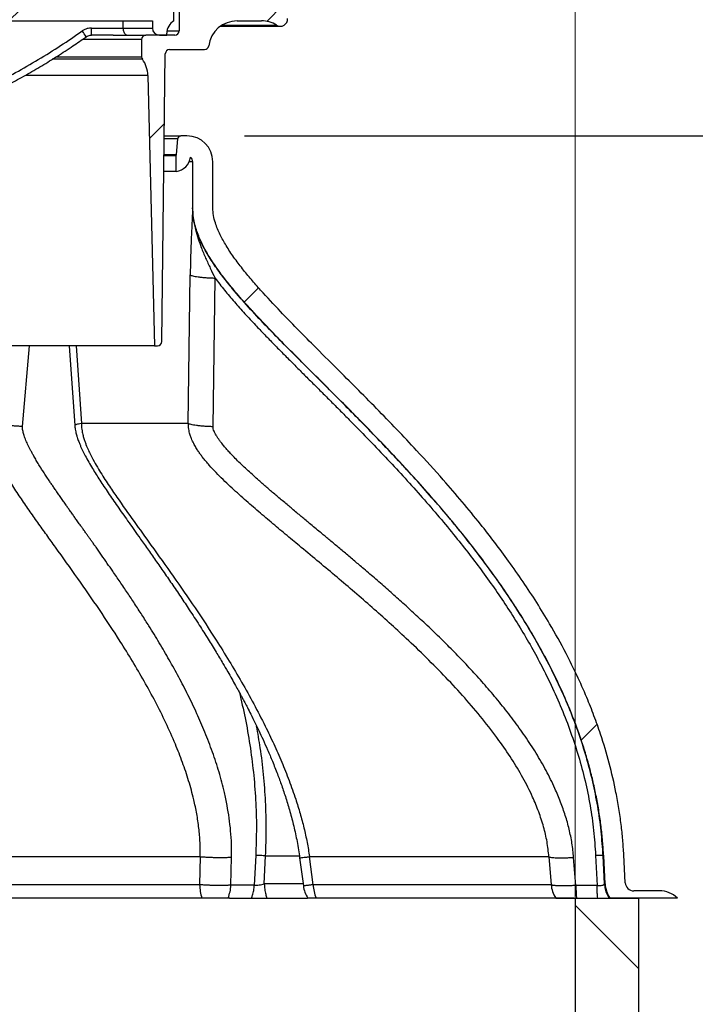
# Model space of a CAD drawing. Units: millimetres. Extents: x 8 to 201, y 4 to 288.
# Drawn here: x 147 to 158, y 219 to 236 of the extents above; entities that cross this region are included whole.
import ezdxf

# ---------------------------------------------------------------- set-up
doc = ezdxf.new("R2010")
doc.units = ezdxf.units.MM
doc.layers.add('FORMAT', color=7, linetype='Continuous')
doc.styles.add('SLDTEXTSTYLE3', font='TXT', dxfattribs={"width": 0.75})
doc.dimstyles.new('SLDDIMSTYLE0', dxfattribs={"dimtxt": 2.116667, "dimasz": 2.64, "dimexe": 0, "dimexo": 0.0625, "dimgap": 0.529167, "dimtad": 1, "dimlfac": 40, "dimrnd": 1e-09, "dimzin": 12, "dimdsep": 46, "dimtxsty": 'SLDTEXTSTYLE3', "dimsah": 1, "dimcen": 0.09, "dimadec": 0, "dimazin": 3, "dimtfac": 1, "dimtofl": 0, "dimtmove": 0, "dimatfit": 3, "dimfxl": 0, "dimfrac": 2, "dimtolj": 1, "dimtzin": 12, "dimarcsym": 0})
doc.dimstyles.new('SLDDIMSTYLE1', dxfattribs={"dimtxt": 2.116667, "dimasz": 2.64, "dimexe": 0, "dimexo": 0.0625, "dimgap": 0.529167, "dimtad": 1, "dimdec": 0, "dimlfac": 40, "dimrnd": 1e-09, "dimzin": 12, "dimdsep": 46, "dimtxsty": 'SLDTEXTSTYLE3', "dimsah": 1, "dimcen": 0.09, "dimadec": 0, "dimazin": 3, "dimtfac": 1, "dimtdec": 0, "dimtofl": 0, "dimtmove": 0, "dimatfit": 3, "dimfxl": 0, "dimfrac": 2, "dimtolj": 1, "dimtzin": 12, "dimarcsym": 0})
pattern_1 = [(45, (0, 0), (-6.7352, 6.7352), []), (135, (0, 0), (-6.7352, -6.7352), [])]

# ---------------------------------------------------------------- blocks, each defined once
blk = doc.blocks.new('_D')
at = {"color": 7, "linetype": 'Continuous', "lineweight": 0}
for p, q in [((131.3, 222.008), (131.3, 249.439)), ((156.3, 206.403), (156.3, 249.439)), ((156.3, 248.439), (131.3, 248.439))]:
    blk.add_line(p, q, dxfattribs=at)
at = {"color": 7, "linetype": 'Continuous', "lineweight": 18}
for points in [[(131.3, 248.439), (133.94, 248.031), (133.94, 248.847)], [(156.3, 248.439), (153.66, 248.847), (153.66, 248.031)]]:
    blk.add_solid(points, dxfattribs=at)
at = {"color": 7, "linetype": 'Continuous', "lineweight": 18, "char_height": 2.1167, "attachment_point": 1, "style": 'SLDTEXTSTYLE3'}
for s, insert in [('%%c', (136.575, 251.168)), ('1000', (139.77, 251.168))]:
    blk.add_mtext(s, dxfattribs=dict(at, insert=insert))
blk = doc.blocks.new('_D_1')
at = {"color": 7, "linetype": 'Continuous', "lineweight": 0}
for p, q in [((124.2, 209.11), (124.2, 255.439)), ((163.4, 209.11), (163.4, 255.439)), ((163.4, 254.439), (124.2, 254.439))]:
    blk.add_line(p, q, dxfattribs=at)
at = {"color": 7, "linetype": 'Continuous', "lineweight": 18}
for points in [[(124.2, 254.439), (126.84, 254.031), (126.84, 254.847)], [(163.4, 254.439), (160.76, 254.847), (160.76, 254.031)]]:
    blk.add_solid(points, dxfattribs=at)
at = {"color": 7, "linetype": 'Continuous', "lineweight": 18, "insert": (138.172, 257.168), "char_height": 2.1167, "attachment_point": 1, "style": 'SLDTEXTSTYLE3'}
blk.add_mtext('1568', dxfattribs=at)
blk = doc.blocks.new('_D_2')
at = {"color": 7, "linetype": 'Continuous', "lineweight": 0}
for p, q in [((144.8, 236.758), (186.4, 236.758)), ((185.4, 205.508), (185.4, 236.758)), ((144.8, 205.508), (186.4, 205.508))]:
    blk.add_line(p, q, dxfattribs=at)
at = {"color": 7, "linetype": 'Continuous', "lineweight": 18}
for points in [[(185.4, 236.758), (184.992, 234.118), (185.808, 234.118)], [(185.4, 205.508), (185.808, 208.148), (184.992, 208.148)]]:
    blk.add_solid(points, dxfattribs=at)
at = {"color": 7, "linetype": 'Continuous', "lineweight": 18, "insert": (182.671, 216.585), "char_height": 2.1167, "attachment_point": 1, "rotation": 90, "style": 'SLDTEXTSTYLE3'}
blk.add_mtext('1250', dxfattribs=at)
blk = doc.blocks.new('_D_9')
at = {"layer": 'FORMAT'}
for p, q in [((150.55, 234.258), (180.4, 234.258)), ((179.4, 205.508), (179.4, 234.258)), ((164.4, 205.508), (180.4, 205.508))]:
    blk.add_line(p, q, dxfattribs=at)
for points in [[(179.4, 234.258), (178.992, 231.618), (179.808, 231.618)], [(179.4, 205.508), (179.808, 208.148), (178.992, 208.148)]]:
    blk.add_solid(points, dxfattribs=at)
at = {"layer": 'FORMAT', "insert": (176.671, 216.585), "char_height": 2.1167, "attachment_point": 1, "rotation": 90, "style": 'SLDTEXTSTYLE3'}
blk.add_mtext('1150', dxfattribs=at)

msp = doc.modelspace()

# ---------------------------------------------------------------- hatches: boundary and pattern name
at = {"linetype": 'Continuous', "lineweight": 18}
h = msp.add_hatch(dxfattribs=at)
h.set_pattern_fill('ANSI31', style=0)
edge = h.paths.add_edge_path(flags=0)
edge.add_arc((143.92508, 233.87386), 0.125, 180, 286.207798)
edge.add_arc((140.12243, 246.95601), 13.74861, 286.207798, 288.409817)
edge.add_spline(control_points=[(144.4644, 233.91102), (144.46482, 233.91116), (144.46523, 233.9113), (144.46564, 233.91145), (144.47459, 233.91453), (144.48323, 233.91865), (144.49125, 233.92367), (144.50312, 233.93109), (144.51387, 233.94067), (144.52261, 233.9516), (144.53135, 233.96252), (144.53832, 233.9751), (144.54295, 233.9883), (144.54758, 234.00151), (144.55, 234.01569), (144.55, 234.02968)], knot_values=[-0.00005249, -0.00005249, -0.00005249, -0.00005249, 0, 0, 0, 0.00113507, 0.00113507, 0.00113507, 0.00282779, 0.00282779, 0.00282779, 0.00451972, 0.00451972, 0.00451972, 0.00621171, 0.00621171, 0.00621171, 0.00621171], weights=[1, 1, 1, 1, 1, 1, 1, 1, 1, 1, 1, 1, 1, 1, 1, 1], degree=3, periodic=0)
edge.add_line((144.55, 234.02968), (144.55, 236.13292))
edge.add_line((144.55, 236.13292), (144.55, 236.25792))
edge.add_line((144.55, 236.25792), (148.95, 236.25792))
edge.add_line((148.95, 236.25792), (148.95, 236.13292))
edge.add_arc((149.075, 236.13292), 0.125, 180, 270)
edge.add_line((149.075, 236.00792), (149.2, 236.00792))
edge.add_line((149.2, 236.00792), (149.2, 236.04141))
edge.add_arc((149.45, 236.04141), 0.25, 120, 180, ccw=False)
edge.add_line((149.325, 236.25792), (149.325, 236.50792))
edge.add_arc((149.075, 236.50792), 0.25, 0, 90)
edge.add_line((149.075, 236.75792), (133.525, 236.75792))
edge.add_arc((133.525, 236.50792), 0.25, 90, 180)
edge.add_line((133.275, 236.50792), (133.275, 236.25792))
edge.add_arc((133.15, 236.04141), 0.25, 0, 60, ccw=False)
edge.add_line((133.4, 236.04141), (133.4, 236.00792))
edge.add_line((133.4, 236.00792), (133.525, 236.00792))
edge.add_arc((133.525, 236.13292), 0.125, 270, 360)
edge.add_arc((133.775, 236.13292), 0.125, 90, 180, ccw=False)
edge.add_line((133.775, 236.25792), (137.92508, 236.25792))
edge.add_arc((137.92508, 236.13292), 0.125, 0, 90, ccw=False)
edge.add_line((138.05008, 236.13292), (138.05008, 234.02963))
edge.add_arc((138.17508, 234.02963), 0.125, 180, 251.590183)
edge.add_arc((142.47757, 246.95601), 13.74861, 251.590183, 253.792202)
edge.add_spline(control_points=[(138.64003, 233.75383), (138.65348, 233.74992), (138.66779, 233.74827), (138.68178, 233.74904), (138.69576, 233.7498), (138.70981, 233.75299), (138.72276, 233.75834), (138.7357, 233.76369), (138.74789, 233.77134), (138.75833, 233.78068), (138.76876, 233.79), (138.77773, 233.80126), (138.78448, 233.81352), (138.79123, 233.82577), (138.79596, 233.83935), (138.79828, 233.85314), (138.79942, 233.85996), (138.8, 233.8669), (138.8, 233.87381)], knot_values=[0, 0, 0, 0, 0.00168077, 0.00168077, 0.00168077, 0.00336157, 0.00336157, 0.00336157, 0.00504189, 0.00504189, 0.00504189, 0.00672116, 0.00672116, 0.00672116, 0.00839945, 0.00839945, 0.00839945, 0.00922026, 0.00922026, 0.00922026, 0.00922026], weights=[1, 1, 1, 1, 1, 1, 1, 1, 1, 1, 1, 1, 1, 1, 1, 1, 1, 1, 1], degree=3, periodic=0)
edge.add_line((138.8, 233.87381), (138.8, 236.13292))
edge.add_ellipse((138.92508, 236.13292), major_axis=(-0.12508, 0), ratio=0.99939083, start_angle=270, end_angle=360, ccw=False)
edge.add_line((138.92508, 236.25792), (143.67508, 236.25792))
edge.add_arc((143.67508, 236.13292), 0.125, 0, 90, ccw=False)
edge.add_line((143.80008, 236.13292), (143.80008, 233.87386))
h = msp.add_hatch(dxfattribs=at)
h.set_pattern_fill('ANSI31', style=0)
edge = h.paths.add_edge_path(flags=0)
edge.add_arc((149.0384, 230.68292), 0.075, 270, 359.304697)
edge.add_line((149.1134, 230.68201), (149.1741, 235.68383))
edge.add_arc((149.2491, 235.68292), 0.075, 90, 179.304697, ccw=False)
edge.add_line((149.2491, 235.75792), (149.85491, 235.75792))
edge.add_arc((149.85491, 235.83292), 0.075, 270, 352.505283)
edge.add_arc((150.425, 235.75792), 0.5, 90, 172.505283, ccw=False)
edge.add_line((150.425, 236.25792), (150.84289, 236.25792))
edge.add_arc((150.84289, 235.75792), 0.5, 58.033812, 90, ccw=False)
edge.add_arc((151.17378, 236.28814), 0.125, 238.033812, 364.623119)
edge.add_arc((150.8, 236.25792), 0.5, 4.623119, 90)
edge.add_line((150.8, 236.75792), (149.4875, 236.75792))
edge.add_arc((149.4875, 236.68292), 0.075, 90, 180)
edge.add_line((149.4125, 236.68292), (149.4125, 236.08292))
edge.add_arc((149.3375, 236.08292), 0.075, 270, 360, ccw=False)
edge.add_line((149.3375, 236.00792), (148.8375, 236.00792))
edge.add_arc((148.8375, 235.93292), 0.075, 90, 180)
edge.add_line((148.7625, 235.93292), (148.7625, 235.63295))
edge.add_arc((148.8375, 235.63295), 0.075, 180, 215.621095)
edge.add_arc((148.37009, 235.29806), 0.5, 1.432096, 35.621095, ccw=False)
edge.add_line((148.86993, 235.31055), (148.9875, 230.60792))
edge.add_line((148.9875, 230.60792), (149.0384, 230.60792))
h = msp.add_hatch(dxfattribs=at)
h.set_pattern_fill('DIN 128 Plastic', style=0, pattern_type=2)
h.set_pattern_definition(pattern_1)
edge = h.paths.add_edge_path(flags=0)
edge.add_line((149.39132, 234.21228), (149.36649, 233.92856))
edge.add_arc((149.31668, 233.93292), 0.05, 336.395484, 355, ccw=False)
edge.add_line((149.3625, 233.9129), (149.3625, 233.63644))
edge.add_arc((149.31668, 233.93292), 0.3, 278.784696, 350.931135)
edge.add_arc((149.55, 233.80792), 0.1, 0, 50.999054, ccw=False)
edge.add_line((149.65, 233.80792), (149.65, 233.00792))
edge.add_spline(control_points=[(149.65, 233.00792), (149.65, 232.91238), (149.67626, 232.72436), (149.77249, 232.45517), (149.91253, 232.19078), (150.14952, 231.83558), (150.53048, 231.37389), (151.28743, 230.57377), (152.91069, 228.98967), (155.00317, 226.72353), (156.41526, 224.01829), (156.75156, 222.52514), (156.79272, 221.7396)], knot_values=[0, 0, 0, 0, 0.03571429, 0.07142857, 0.10714286, 0.14285714, 0.21428571, 0.28571429, 0.42857143, 0.71428571, 0.85714286, 1, 1, 1, 1], weights=[1, 1, 1, 1, 1, 1, 1, 1, 1, 1, 1, 1, 1], degree=3, periodic=0)
edge.add_line((156.79272, 221.7396), (156.81803, 221.25675))
edge.add_arc((157.31734, 221.28292), 0.5, 183, 213.367013)
edge.add_line((156.89976, 221.00792), (158.07375, 221.00792))
edge.add_arc((157.7625, 220.68292), 0.45, 46.238257, 90)
edge.add_line((157.7625, 221.13292), (157.31735, 221.13292))
edge.add_arc((157.31734, 221.28292), 0.15, 183, 270.002105, ccw=False)
edge.add_line((157.16755, 221.27507), (157.14225, 221.75792))
edge.add_spline(control_points=[(157.14225, 221.75792), (156.84003, 227.52447), (150, 231.23116), (150, 233.00792)], knot_values=[0, 0, 0, 0, 1, 1, 1, 1], weights=[1, 1, 1, 1], degree=3, periodic=0)
edge.add_line((150, 233.00792), (150, 233.80792))
edge.add_arc((149.55, 233.80792), 0.45, 0, 90)
edge.add_line((149.55, 234.25792), (149.44112, 234.25792))
edge.add_arc((149.44112, 234.20792), 0.05, 90, 175)
h = msp.add_hatch(dxfattribs=at)
h.set_pattern_fill('DIN 128 Plastic', style=0, pattern_type=2)
h.set_pattern_definition(pattern_1)
h.paths.add_polyline_path([(157.4, 221.00792), (156.3, 221.00792), (156.3, 208.15292), (157.4, 208.15292)], flags=0)

# ---------------------------------------------------------------- linework, layer by layer
at = {"color": 7, "linetype": 'Continuous', "lineweight": 25}
for p, q in [((149.4125, 236.68292), (149.4125, 236.08292)), ((149.325, 236.25792), (149.325, 236.50792)), ((144.55, 236.25792), (148.95, 236.25792)), ((148.4389, 236.13292), (148.4389, 236.25792)), ((148.95, 236.25792), (148.95, 236.13292)), ((150.425, 236.25792), (150.84289, 236.25792)), ((147.89323, 236.13292), (148.4389, 236.13292)), ((148.4389, 236.13292), (148.95, 236.13292)), ((149.20347, 236.08292), (149.4125, 236.08292)), ((150.1321, 236.16314), (151.17378, 236.16314)), ((150.16029, 236.1821), (151.1076, 236.1821)), ((148.7625, 235.93292), (147.73409, 235.93292)), ((147.88066, 236.00792), (147.88887, 236.00792)), ((148.27034, 236.00792), (147.88887, 236.00792)), ((148.27034, 236.00792), (148.8375, 236.00792)), ((148.7625, 235.93292), (148.7625, 235.63295)), ((149.3375, 236.00792), (148.8375, 236.00792)), ((149.075, 236.00792), (149.2, 236.00792)), ((149.2, 236.00792), (149.2, 236.04141)), ((149.2491, 235.75792), (149.85491, 235.75792)), ((148.77653, 235.58927), (147.2105, 235.58927)), ((147.28164, 235.63295), (148.7625, 235.63295)), ((149.1134, 230.68201), (149.1741, 235.68383)), ((148.86993, 235.31055), (146.74173, 235.31055)), ((148.86993, 235.31055), (148.9875, 230.60792)), ((149.15624, 234.21228), (149.39132, 234.21228)), ((149.36649, 233.92856), (149.39132, 234.21228)), ((149.55, 234.25792), (149.44112, 234.25792)), ((149.3625, 233.9129), (149.15261, 233.9129)), ((149.36649, 233.92856), (149.1528, 233.92856)), ((149.3625, 233.63644), (149.3625, 233.9129)), ((149.65, 233.80792), (149.5894, 233.80792)), ((149.65, 233.00792), (149.65, 233.80792)), ((150, 233.00792), (150, 233.80792)), ((149.3625, 233.63644), (149.14925, 233.63644)), ((149.64795, 233.00792), (149.65, 233.00792)), ((149.57381, 229.25792), (149.60737, 231.84273)), ((150.00305, 229.20174), (150.03862, 231.78655)), ((148.9875, 230.60792), (133.6125, 230.60792)), ((146.69269, 229.20601), (146.81642, 230.60792)), ((147.50436, 230.60792), (147.60074, 229.22366)), ((147.62667, 230.60792), (147.71536, 229.25792)), ((148.9875, 230.60792), (149.0384, 230.60792)), ((149.78022, 221.72741), (149.77037, 221.23934)), ((150.31431, 221.23101), (150.32543, 221.71909)), ((150.74614, 221.74732), (150.72112, 221.23101)), ((150.89407, 221.25675), (150.91789, 221.7396)), ((151.50896, 221.70553), (151.57335, 221.21757)), ((151.74312, 221.23934), (151.68016, 221.72741)), ((155.84123, 221.72741), (155.87936, 221.23934)), ((156.3088, 221.22674), (156.27084, 221.71482)), ((156.6527, 221.7486), (156.67773, 221.22674)), ((156.78252, 221.7396), (156.79272, 221.7396)), ((156.80566, 221.25675), (156.78252, 221.7396)), ((156.81803, 221.25675), (156.79272, 221.7396)), ((157.16755, 221.27507), (157.14225, 221.75792)), ((149.77037, 221.23934), (141.99695, 221.23934)), ((150.72112, 221.23101), (150.31431, 221.23101)), ((151.57072, 221.25675), (150.89407, 221.25675)), ((155.87936, 221.23934), (151.74312, 221.23934)), ((156.67773, 221.22674), (156.3088, 221.22674)), ((156.81803, 221.25675), (156.80566, 221.25675)), ((149.80997, 221.00792), (141.98499, 221.00792)), ((150.28683, 221.00792), (150.26638, 221.00792)), ((150.28683, 221.00792), (151.64632, 221.00792)), ((155.95948, 221.00792), (151.7958, 221.00792)), ((155.95948, 221.00792), (156.3, 221.00792)), ((156.3, 221.00792), (156.3, 208.15292)), ((156.3, 221.00792), (157.4, 221.00792)), ((158.07375, 221.00792), (156.89976, 221.00792)), ((157.7625, 221.13292), (157.31735, 221.13292)), ((157.4, 221.00792), (157.4, 208.15292))]:
    msp.add_line(p, q, dxfattribs=at)
for centre, radius, start, end in [((149.45, 236.04141), 0.25, 120, 180), ((150.425, 235.75792), 0.5, 90, 172.505283), ((150.84289, 235.75792), 0.5, 58.033812, 90), ((151.17378, 236.28814), 0.125, 238.033812, 4.623119), ((147.02351, 235.54336), 0.88968, 29.3983, 37.296768), ((146.99453, 236.10171), 0.89924, 354.013347, 1.989088), ((149.075, 236.13292), 0.125, 180, 270), ((149.3375, 236.08292), 0.075, 270, 0), ((148.8375, 235.93292), 0.075, 90, 180), ((149.2491, 235.68292), 0.075, 90, 179.304697), ((149.85491, 235.83292), 0.075, 270, 352.505283), ((148.8375, 235.63295), 0.075, 180, 215.621095), ((148.37009, 235.29806), 0.5, 1.432096, 35.621095), ((149.44112, 234.20792), 0.05, 90, 175), ((149.55, 233.80792), 0.45, 0, 90), ((149.31668, 233.93292), 0.05, 336.395484, 355), ((149.31668, 233.93292), 0.3, 278.784696, 350.931135), ((149.55, 233.80792), 0.1, 0, 50.999054), ((149.0384, 230.68292), 0.075, 270, 359.304697), ((150.65212, 221.27112), 0.88232, 182.064052, 197.355736), ((149.57987, 221.27209), 0.73558, 338.953437, 356.799113), ((152.06904, 221.28292), 0.5, 187.509061, 213.458535), ((152.43007, 221.27402), 0.68783, 182.889833, 202.759796), ((156.37909, 221.28277), 0.50161, 184.966297, 213.224879), ((159.38492, 221.26553), 3.07637, 180.722337, 184.803449), ((157.31734, 221.28292), 0.5, 183, 213.367013), ((157.31734, 221.28292), 0.15, 183, 270), ((157.7625, 220.68292), 0.45, 46.238257, 90)]:
    msp.add_arc(centre, radius, start, end, dxfattribs=at)
msp.add_ellipse((148.45688, 236.13292), major_axis=(-3.58171, 0), ratio=0.0348995, start_param=1.57079633, end_param=1.58883622, dxfattribs=at)
for points, knots in [([(144.55, 234.46028), (144.66549, 234.50024), (144.92695, 234.5907), (145.32797, 234.75164), (145.75372, 234.93893), (146.16931, 235.14098), (146.57397, 235.35581), (146.96787, 235.58347), (147.35482, 235.8243), (147.60578, 235.9964), (147.73126, 236.08245)], [0, 0, 0, 0, 0.10232784, 0.23164801, 0.3616962, 0.49174507, 0.61849297, 0.74524123, 0.8726205, 1, 1, 1, 1]), ([(147.89323, 236.13292), (147.8671, 236.13113), (147.80931, 236.12718), (147.75888, 236.09829), (147.73126, 236.08245)], [0, 0, 0, 0, 0.45211078, 1, 1, 1, 1]), ([(148.4389, 236.13292), (148.43961, 236.12074), (148.44103, 236.09642), (148.45181, 236.06369), (148.46809, 236.0359), (148.49104, 236.01487), (148.51004, 236.00841), (148.52069, 236.00797), (148.52149, 236.00794)], [0, 0, 0, 0, 0.16877292, 0.33706532, 0.51693531, 0.72878241, 0.97950606, 1, 1, 1, 1]), ([(144.55, 234.32518), (144.61421, 234.34694), (144.77444, 234.40126), (145.02883, 234.49692), (145.31455, 234.61142), (145.60078, 234.7348), (145.88775, 234.86682), (146.17552, 235.00776), (146.46304, 235.15704), (146.74745, 235.31363), (147.02687, 235.47649), (147.30049, 235.64533), (147.55825, 235.81241), (147.72258, 235.9264), (147.79906, 235.97944)], [0, 0, 0, 0, 0.05559988, 0.13875384, 0.22286756, 0.30803491, 0.39435079, 0.48191122, 0.57079381, 0.66002086, 0.7481384, 0.83599871, 0.9236808, 1, 1, 1, 1]), ([(147.79871, 235.98003), (147.79941, 235.98055), (147.80935, 235.98799), (147.83133, 235.99836), (147.86145, 236.00705), (147.88101, 236.00713), (147.8889, 236.00717)], [0, 0, 0, 0, 0.02748611, 0.38881075, 0.75356323, 1, 1, 1, 1]), ([(149.1568, 234.25792), (149.1568, 234.25792), (149.19967, 234.25792), (149.26332, 234.25792), (149.34581, 234.25792), (149.40072, 234.25792), (149.43493, 234.25792), (149.43906, 234.25792), (149.44112, 234.25792)], [0, 0, 0, 0, 0.000002872, 0.206415541, 0.409944128, 0.610403274, 0.806039598, 1, 1, 1, 1]), ([(149.64795, 233.00792), (149.64675, 232.97332), (149.64435, 232.90393), (149.63874, 232.78318), (149.63242, 232.64978), (149.62584, 232.50441), (149.61958, 232.349), (149.61414, 232.1855), (149.60978, 232.0162), (149.60817, 231.90051), (149.60737, 231.84273)], [0, 0, 0, 0, 0.12237424, 0.24544605, 0.36912145, 0.49400651, 0.61932816, 0.74592879, 0.87310916, 1, 1, 1, 1]), ([(156.78252, 221.7396), (156.773, 221.88383), (156.75392, 222.17273), (156.69209, 222.60389), (156.6064, 223.03197), (156.49584, 223.45495), (156.3627, 223.87099), (156.20865, 224.27849), (156.03595, 224.67668), (155.82499, 225.10895), (155.57041, 225.57245), (155.26793, 226.06392), (154.94392, 226.54145), (154.60175, 227.00525), (154.24475, 227.45594), (153.81419, 227.96715), (153.30454, 228.53386), (152.71371, 229.15338), (152.11201, 229.76028), (151.60746, 230.26105), (151.2071, 230.66382), (150.91033, 230.969), (150.6201, 231.27923), (150.37252, 231.56169), (150.16929, 231.81537), (150.00837, 232.03775), (149.87711, 232.24912), (149.77617, 232.44818), (149.70553, 232.63209), (149.6574, 232.81942), (149.65107, 232.94561), (149.64795, 233.00792)], [0, 0, 0, 0, 0.03188299, 0.06386203, 0.09591563, 0.12799517, 0.16002764, 0.19195326, 0.22372788, 0.25536775, 0.29757913, 0.33979766, 0.38201441, 0.42420782, 0.46626712, 0.5081716, 0.57086949, 0.6334978, 0.69604055, 0.75843593, 0.78952502, 0.82068393, 0.85185995, 0.88275242, 0.90308794, 0.92317433, 0.94296346, 0.957647, 0.97212373, 0.98623421, 1, 1, 1, 1]), ([(149.64795, 233.00792), (149.64926, 232.96197), (149.65177, 232.87355), (149.67174, 232.74661), (149.70194, 232.61228), (149.74412, 232.4709), (149.80305, 232.30653), (149.87309, 232.13619), (149.95355, 231.9584), (150.01056, 231.84324), (150.03862, 231.78655)], [0, 0, 0, 0, 0.10817248, 0.20818441, 0.30098559, 0.43040172, 0.55194414, 0.70612644, 0.85534049, 1, 1, 1, 1]), ([(156.79272, 221.7396), (156.78734, 221.82536), (156.77657, 221.99686), (156.74876, 222.25362), (156.71248, 222.50971), (156.66679, 222.76604), (156.61203, 223.02187), (156.54818, 223.2773), (156.47575, 223.53083), (156.38024, 223.82842), (156.25626, 224.16758), (156.09783, 224.5464), (155.92278, 224.919), (155.73117, 225.28746), (155.52443, 225.65066), (155.30324, 226.00905), (155.07006, 226.3605), (154.8201, 226.71364), (154.55403, 227.06772), (154.27203, 227.4229), (153.98141, 227.77153), (153.58287, 228.22948), (153.06785, 228.78879), (152.433, 229.44179), (151.78975, 230.08316), (151.21233, 230.65898), (150.78309, 231.10577), (150.49919, 231.42016), (150.31386, 231.63824), (150.15659, 231.83836), (150.02584, 232.01955), (149.90466, 232.20869), (149.81479, 232.37566), (149.75287, 232.51645), (149.71219, 232.62771), (149.68017, 232.74286), (149.65556, 232.86987), (149.65197, 232.95902), (149.65, 233.00792)], [0, 0, 0, 0, 0.01887079, 0.03774163, 0.05670735, 0.07567319, 0.09491732, 0.11416164, 0.13349224, 0.15282307, 0.18279955, 0.21277731, 0.24298512, 0.27319408, 0.30397586, 0.33475863, 0.36567973, 0.39660168, 0.42977528, 0.46294972, 0.49620422, 0.52945933, 0.5962869, 0.66316931, 0.72948714, 0.79580449, 0.84228296, 0.86555071, 0.88883828, 0.90512868, 0.92144516, 0.93789651, 0.95443715, 0.9630323, 0.9716615, 0.98043075, 0.98926711, 1, 1, 1, 1]), ([(157.14225, 221.75792), (157.13674, 221.84587), (157.12573, 222.02188), (157.09688, 222.29102), (157.05822, 222.56521), (156.99424, 222.92245), (156.8939, 223.35479), (156.76082, 223.79832), (156.62625, 224.17759), (156.49025, 224.51978), (156.32962, 224.88128), (156.11712, 225.31069), (155.88335, 225.73257), (155.63056, 226.14647), (155.39273, 226.5085), (155.14889, 226.85611), (154.90078, 227.19016), (154.6318, 227.53472), (154.33413, 227.8974), (153.96551, 228.32521), (153.58535, 228.74477), (153.19647, 229.15708), (152.84554, 229.51915), (152.49975, 229.86878), (152.13325, 230.23504), (151.69267, 230.67393), (151.24508, 231.12634), (150.88801, 231.50918), (150.66899, 231.75968), (150.5135, 231.94868), (150.36511, 232.14398), (150.23363, 232.3403), (150.14033, 232.50707), (150.08032, 232.63981), (150.04025, 232.75035), (150.00767, 232.87297), (150.00257, 232.96262), (150, 233.00792)], [0, 0, 0, 0, 0.01938052, 0.0387847, 0.05951566, 0.08027433, 0.11859022, 0.15706251, 0.18205603, 0.2070849, 0.23803293, 0.26903522, 0.31243751, 0.34406407, 0.37568992, 0.40769246, 0.43743924, 0.46720367, 0.50382682, 0.54062295, 0.59140032, 0.62833873, 0.66527671, 0.70230005, 0.73649508, 0.77923897, 0.83908211, 0.87645847, 0.89435987, 0.91225958, 0.93027823, 0.94828858, 0.96418744, 0.97224383, 0.98029685, 0.99004475, 1, 1, 1, 1]), ([(149.60737, 231.84273), (149.61152, 231.83951), (149.61983, 231.83308), (149.64946, 231.82369), (149.69084, 231.81484), (149.74397, 231.80677), (149.80714, 231.79969), (149.87872, 231.79386), (149.95633, 231.78925), (150.01119, 231.78745), (150.03862, 231.78655)], [0, 0, 0, 0, 0.124988296, 0.249966861, 0.374980695, 0.500017954, 0.624995521, 0.749992198, 0.875008103, 1, 1, 1, 1]), ([(150.03862, 231.78655), (150.09314, 231.71561), (150.20142, 231.57473), (150.37601, 231.36941), (150.55563, 231.16784), (150.70418, 231.00806), (150.81456, 230.89167), (150.88778, 230.81521), (150.96171, 230.73865), (151.03571, 230.6626), (151.1088, 230.58799), (151.18157, 230.51412), (151.25743, 230.43747), (151.35687, 230.33739), (151.48217, 230.21188), (151.63844, 230.05592), (151.79813, 229.8968), (151.95662, 229.7387), (152.1077, 229.58757), (152.25752, 229.43697), (152.463, 229.22909), (152.72411, 228.96172), (153.03607, 228.63507), (153.34262, 228.30501), (153.64231, 227.97145), (153.9353, 227.6324), (154.20864, 227.30178), (154.45947, 226.984), (154.69225, 226.67485), (154.91505, 226.36295), (155.13283, 226.03974), (155.34045, 225.71071), (155.53704, 225.37534), (155.71746, 225.04173), (155.89377, 224.68553), (156.06287, 224.30432), (156.22185, 223.89293), (156.35876, 223.47453), (156.47249, 223.04858), (156.56042, 222.61799), (156.62376, 222.18432), (156.64307, 221.89367), (156.6527, 221.7486)], [0, 0, 0, 0, 0.02180309, 0.04330089, 0.0656636, 0.08760472, 0.09646925, 0.10476054, 0.11340714, 0.1224092, 0.13062523, 0.13886437, 0.14768043, 0.15691292, 0.17325158, 0.19090796, 0.21072676, 0.22820096, 0.24547101, 0.26281473, 0.27997959, 0.31671571, 0.3539018, 0.39006726, 0.4264993, 0.4631829, 0.49927086, 0.53104088, 0.56184642, 0.59358203, 0.62445736, 0.65683759, 0.6884155, 0.71922774, 0.74931377, 0.78534788, 0.82095177, 0.85693804, 0.89282518, 0.92864009, 0.96438361, 1, 1, 1, 1]), ([(146.69269, 229.20601), (146.67105, 229.20702), (146.62777, 229.20902), (146.55509, 229.21358), (146.47902, 229.21913), (146.40065, 229.22567), (146.32212, 229.23301), (146.24549, 229.24096), (146.17202, 229.24934), (146.12797, 229.25506), (146.10594, 229.25792)], [0, 0, 0, 0, 0.1249959, 0.25001055, 0.37501064, 0.50000066, 0.6250421, 0.75005523, 0.87502177, 1, 1, 1, 1]), ([(149.78022, 221.72741), (149.78078, 221.80976), (149.78191, 221.97611), (149.7597, 222.22455), (149.72254, 222.47298), (149.66437, 222.74796), (149.58235, 223.04726), (149.47421, 223.3682), (149.34194, 223.70514), (149.1849, 224.05625), (149.00332, 224.42035), (148.80884, 224.7773), (148.6041, 225.12761), (148.34573, 225.54516), (148.0288, 226.02589), (147.65107, 226.56852), (147.34341, 226.99801), (147.11204, 227.31981), (146.95857, 227.53428), (146.80549, 227.75188), (146.65287, 227.97453), (146.50111, 228.2062), (146.37917, 228.40855), (146.28642, 228.58229), (146.23575, 228.68992), (146.20158, 228.77284), (146.18141, 228.82695), (146.1615, 228.88672), (146.14174, 228.95539), (146.12834, 229.01577), (146.11965, 229.06559), (146.11451, 229.1017), (146.10984, 229.14406), (146.10609, 229.19671), (146.10599, 229.23578), (146.10594, 229.25792)], [0, 0, 0, 0, 0.026718925, 0.053972468, 0.081658156, 0.109735139, 0.14773409, 0.186281526, 0.225249462, 0.272499182, 0.320222654, 0.368314762, 0.416637936, 0.465120187, 0.544706108, 0.624858929, 0.70565833, 0.737591476, 0.769677697, 0.802003946, 0.834670634, 0.867968633, 0.902481433, 0.919764097, 0.938224832, 0.944475368, 0.951108887, 0.958247081, 0.966137666, 0.975433949, 0.97895463, 0.982900874, 0.98743051, 0.992877931, 1, 1, 1, 1]), ([(147.71536, 229.25792), (147.69865, 229.25494), (147.66523, 229.24899), (147.62976, 229.24028), (147.60807, 229.23217), (147.59899, 229.22659), (147.60135, 229.22409), (147.60168, 229.22373)], [0, 0, 0, 0, 0.240174627, 0.480337052, 0.720444065, 0.96059544, 1, 1, 1, 1]), ([(147.60072, 229.22366), (147.60275, 229.2025), (147.60626, 229.16588), (147.61571, 229.11726), (147.62469, 229.07919), (147.63353, 229.04708), (147.64735, 229.00195), (147.66645, 228.9478), (147.69088, 228.88755), (147.71331, 228.83667), (147.73538, 228.78972), (147.75828, 228.74343), (147.79347, 228.67531), (147.84312, 228.58535), (147.92745, 228.44234), (148.03996, 228.26393), (148.18521, 228.04626), (148.34669, 227.81205), (148.52401, 227.55951), (148.69244, 227.32204), (148.84838, 227.10155), (148.98895, 226.90175), (149.13543, 226.69172), (149.28728, 226.47142), (149.43986, 226.24657), (149.59959, 226.00673), (149.75878, 225.76207), (149.91378, 225.51711), (150.05102, 225.29399), (150.16391, 225.10523), (150.25525, 224.94876), (150.32766, 224.82217), (150.39009, 224.7109), (150.43483, 224.62973), (150.4644, 224.57548), (150.48125, 224.54437), (150.49537, 224.51817), (150.50885, 224.49304), (150.52823, 224.45677), (150.55914, 224.39842), (150.60496, 224.3107), (150.66443, 224.19449), (150.73072, 224.06138), (150.80164, 223.91438), (150.87507, 223.7567), (150.95442, 223.57873), (151.03851, 223.37984), (151.12038, 223.17286), (151.19854, 222.95956), (151.27174, 222.74179), (151.34262, 222.50685), (151.40831, 222.25471), (151.467, 221.9863), (151.4948, 221.80029), (151.50896, 221.70553)], [0, 0, 0, 0, 0.00671087, 0.01161456, 0.01563727, 0.01910518, 0.02220025, 0.03070082, 0.0375395, 0.04334367, 0.0490468, 0.05482895, 0.06071377, 0.07505969, 0.09020167, 0.11890633, 0.15063509, 0.18550718, 0.22360268, 0.26496823, 0.29386166, 0.32418391, 0.35592559, 0.38908672, 0.42347616, 0.45646407, 0.49523928, 0.53041576, 0.56199662, 0.58999458, 0.60949194, 0.62680375, 0.64194227, 0.65476798, 0.65958873, 0.66374614, 0.66724025, 0.67007147, 0.67378477, 0.68169966, 0.69324793, 0.70842086, 0.72720146, 0.74480441, 0.76467225, 0.78676795, 0.81104432, 0.83745393, 0.86106734, 0.88613168, 0.91266382, 0.94059269, 0.96973562, 1, 1, 1, 1]), ([(147.71536, 229.25792), (147.71628, 229.23348), (147.7179, 229.19078), (147.72582, 229.13378), (147.7344, 229.08881), (147.74312, 229.05093), (147.75565, 229.00431), (147.77266, 228.95081), (147.80051, 228.87561), (147.83482, 228.79577), (147.88787, 228.68644), (147.95289, 228.56654), (148.05465, 228.39518), (148.18056, 228.19917), (148.38014, 227.90609), (148.62815, 227.55671), (148.95624, 227.10181), (149.31145, 226.60403), (149.69096, 226.05505), (150.0143, 225.56321), (150.28327, 225.13079), (150.50114, 224.76264), (150.71098, 224.3862), (150.89688, 224.02779), (151.05907, 223.68969), (151.19825, 223.37482), (151.32634, 223.055), (151.43232, 222.75589), (151.51774, 222.47975), (151.58437, 222.22904), (151.64037, 221.97848), (151.66699, 221.81049), (151.68016, 221.72741)], [0, 0, 0, 0, 0.00770612, 0.0134671, 0.0181914, 0.02227408, 0.0258922, 0.03371783, 0.04047398, 0.05221202, 0.06265988, 0.08168167, 0.09934535, 0.13289641, 0.1652953, 0.22856548, 0.29081784, 0.37307801, 0.45469594, 0.53585733, 0.58669565, 0.63724084, 0.68754399, 0.73760022, 0.77660736, 0.81517854, 0.85320835, 0.89067304, 0.91871167, 0.9463699, 0.97347753, 1, 1, 1, 1]), ([(150.00305, 229.20174), (149.97631, 229.20273), (149.92283, 229.20469), (149.847, 229.20945), (149.7768, 229.21536), (149.71446, 229.22244), (149.6615, 229.23045), (149.61953, 229.23919), (149.58857, 229.24843), (149.57873, 229.25476), (149.57381, 229.25792)], [0, 0, 0, 0, 0.12499512, 0.25001361, 0.37501454, 0.4999982, 0.62503568, 0.75004672, 0.87501745, 1, 1, 1, 1]), ([(155.84123, 221.72741), (155.83187, 221.81377), (155.81292, 221.98851), (155.75066, 222.24895), (155.66619, 222.50865), (155.5479, 222.79461), (155.39156, 223.10342), (155.19413, 223.43177), (154.95948, 223.774), (154.68708, 224.1271), (154.37839, 224.48989), (154.05231, 224.84281), (153.71218, 225.18731), (153.28603, 225.59609), (152.76867, 226.06329), (152.158, 226.58728), (151.66244, 226.99976), (151.29018, 227.30912), (151.04306, 227.51537), (150.7956, 227.72478), (150.54771, 227.93948), (150.29892, 228.16393), (150.09502, 228.36168), (149.93484, 228.53335), (149.84445, 228.64115), (149.78158, 228.72491), (149.7432, 228.77965), (149.70416, 228.84106), (149.66368, 228.91297), (149.63488, 228.97539), (149.61607, 229.0249), (149.60534, 229.05687), (149.5947, 229.09365), (149.58476, 229.13752), (149.57585, 229.19291), (149.57455, 229.23433), (149.57381, 229.25792)], [0, 0, 0, 0, 0.02613725, 0.05289057, 0.0802521, 0.10802072, 0.14556882, 0.18382251, 0.22265941, 0.26972172, 0.31723922, 0.36519183, 0.4135171, 0.46213494, 0.54195341, 0.6221856, 0.70305543, 0.73501703, 0.76711865, 0.79943508, 0.83207699, 0.86529438, 0.8997322, 0.91705274, 0.93555714, 0.94180663, 0.9484095, 0.95557458, 0.96359643, 0.97312096, 0.97614191, 0.97946969, 0.98322572, 0.98760845, 0.99294226, 1, 1, 1, 1]), ([(150.32543, 221.71909), (150.32583, 221.79403), (150.32666, 221.94637), (150.3115, 222.17334), (150.28568, 222.39876), (150.24896, 222.62225), (150.1928, 222.88986), (150.11007, 223.20052), (149.9958, 223.54892), (149.86597, 223.88705), (149.72279, 224.21742), (149.57012, 224.53724), (149.4091, 224.84838), (149.24213, 225.15031), (149.06897, 225.44687), (148.90993, 225.70669), (148.76667, 225.93287), (148.64267, 226.12393), (148.51568, 226.31535), (148.38858, 226.5034), (148.27144, 226.67398), (148.16405, 226.8286), (148.06725, 226.96689), (147.99093, 227.07519), (147.93699, 227.15148), (147.90479, 227.19695), (147.87369, 227.24083), (147.84835, 227.27652), (147.82778, 227.30548), (147.81109, 227.32898), (147.79377, 227.35335), (147.77582, 227.37859), (147.75725, 227.4047), (147.73346, 227.43814), (147.69882, 227.4868), (147.65607, 227.54684), (147.61135, 227.60968), (147.56888, 227.66941), (147.52737, 227.72794), (147.48669, 227.78543), (147.44574, 227.84351), (147.40264, 227.90489), (147.35694, 227.97036), (147.31207, 228.03506), (147.26941, 228.09702), (147.22895, 228.15624), (147.1907, 228.21272), (147.1491, 228.27474), (147.10465, 228.3419), (147.0579, 228.41383), (147.0117, 228.48642), (146.96623, 228.55979), (146.92174, 228.63406), (146.88409, 228.6994), (146.8526, 228.75633), (146.82658, 228.80538), (146.80279, 228.85234), (146.78125, 228.89723), (146.76141, 228.9412), (146.74345, 228.9843), (146.72762, 229.02657), (146.71476, 229.06566), (146.70477, 229.10149), (146.69743, 229.13554), (146.692, 229.16993), (146.69246, 229.19399), (146.69269, 229.20601)], [0, 0, 0, 0, 0.02442998, 0.049654, 0.07469031, 0.09948514, 0.12515538, 0.16657336, 0.20858032, 0.25110111, 0.29235543, 0.33484166, 0.37642048, 0.41717303, 0.45855903, 0.50023312, 0.52753394, 0.55589713, 0.58325598, 0.61145796, 0.6389809, 0.6591331, 0.68056722, 0.70100483, 0.70784657, 0.7149312, 0.7215023, 0.72763446, 0.73103832, 0.73457401, 0.73824154, 0.74204091, 0.74597213, 0.75003518, 0.75714379, 0.76795978, 0.77716268, 0.78553338, 0.79493177, 0.80356636, 0.81143718, 0.8210625, 0.83113206, 0.84076538, 0.84996256, 0.8587237, 0.86704893, 0.87493839, 0.8860393, 0.89646363, 0.90621221, 0.91734057, 0.92777242, 0.93751049, 0.9444932, 0.95110287, 0.95734186, 0.96321293, 0.96871942, 0.97431953, 0.97953262, 0.98436801, 0.98846181, 0.99218318, 0.99609467, 1, 1, 1, 1]), ([(156.27084, 221.71482), (156.26239, 221.79691), (156.24544, 221.96152), (156.19498, 222.20464), (156.12851, 222.44375), (156.04526, 222.68055), (155.9355, 222.94199), (155.79415, 223.22658), (155.61972, 223.52862), (155.4286, 223.822), (155.22418, 224.10611), (155.00974, 224.38022), (154.78997, 224.64263), (154.56822, 224.89214), (154.34249, 225.13357), (154.11296, 225.3685), (153.8765, 225.6015), (153.65129, 225.81595), (153.43322, 226.01783), (153.22774, 226.20378), (153.01819, 226.38967), (152.80991, 226.57128), (152.61904, 226.73519), (152.44428, 226.88365), (152.28668, 227.01652), (152.15485, 227.12694), (152.05348, 227.21157), (151.98423, 227.26927), (151.91479, 227.32704), (151.83873, 227.39028), (151.75157, 227.46272), (151.6639, 227.53557), (151.58632, 227.60008), (151.51249, 227.66154), (151.43852, 227.72321), (151.36208, 227.7871), (151.2855, 227.8513), (151.20917, 227.91559), (151.13158, 227.98131), (151.05818, 228.04387), (150.98862, 228.10356), (150.9229, 228.16039), (150.86101, 228.21436), (150.78827, 228.2784), (150.70603, 228.35184), (150.61283, 228.4368), (150.52171, 228.52199), (150.43323, 228.60759), (150.35683, 228.68459), (150.29403, 228.75069), (150.24077, 228.8092), (150.19046, 228.86754), (150.14608, 228.92272), (150.10962, 228.97171), (150.08031, 229.0146), (150.05579, 229.05449), (150.03589, 229.0913), (150.02, 229.12685), (150.00679, 229.163), (150.00429, 229.18883), (150.00305, 229.20174)], [0, 0, 0, 0, 0.024914866, 0.049954537, 0.074776678, 0.099671467, 0.125490498, 0.160078983, 0.195183109, 0.230318479, 0.265298937, 0.30035996, 0.33490011, 0.368161211, 0.400678841, 0.434236373, 0.466878772, 0.500465209, 0.527716947, 0.556214457, 0.583781371, 0.611935832, 0.639298559, 0.659428793, 0.680885965, 0.701280734, 0.711139412, 0.720595366, 0.728385889, 0.738300744, 0.750339932, 0.762464392, 0.772577647, 0.780679698, 0.791351803, 0.801536448, 0.810637138, 0.821399877, 0.831545009, 0.841211108, 0.850398277, 0.859106637, 0.867336328, 0.87508752, 0.888245304, 0.900484565, 0.913002422, 0.925741616, 0.937491413, 0.945606366, 0.953144629, 0.961268919, 0.968758027, 0.974421515, 0.979621944, 0.984369932, 0.988495053, 0.992193567, 0.996096307, 1, 1, 1, 1]), ([(150.46117, 224.58137), (150.49536, 224.43471), (150.56537, 224.13444), (150.64622, 223.6725), (150.70832, 223.19722), (150.74647, 222.71729), (150.76223, 222.23281), (150.7515, 221.90901), (150.74614, 221.74732)], [0, 0, 0, 0, 0.16129794, 0.3302172, 0.49691559, 0.66565584, 0.83305231, 1, 1, 1, 1]), ([(150.91789, 221.7396), (150.92314, 221.89761), (150.93366, 222.21401), (150.91995, 222.68663), (150.88465, 223.15571), (150.83265, 223.59359), (150.78358, 223.87138), (150.76137, 223.99712)], [0, 0, 0, 0, 0.20657983, 0.41367493, 0.62111178, 0.82850658, 1, 1, 1, 1]), ([(149.78022, 221.72741), (149.80167, 221.7257), (149.84457, 221.72226), (149.91409, 221.71836), (149.98559, 221.71549), (150.05803, 221.71379), (150.12982, 221.71328), (150.19931, 221.71401), (150.26569, 221.71583), (150.30552, 221.718), (150.32543, 221.71909)], [0, 0, 0, 0, 0.124984, 0.24995982, 0.37496936, 0.499999, 0.62499208, 0.74999226, 0.87500277, 1, 1, 1, 1]), ([(150.91789, 221.7396), (150.90436, 221.74092), (150.87732, 221.74357), (150.83111, 221.74624), (150.78525, 221.74772), (150.75918, 221.74745), (150.74614, 221.74732)], [0, 0, 0, 0, 0.249979454, 0.499969651, 0.749845121, 1, 1, 1, 1]), ([(150.91789, 221.7396), (151.05841, 221.7396), (151.25709, 221.7396), (151.44769, 221.7396), (151.50348, 221.7396)], [0, 0, 0, 0, 0.70731654, 1, 1, 1, 1]), ([(151.51109, 221.70581), (151.51084, 221.70575), (151.51014, 221.70556), (151.52816, 221.70779), (151.56299, 221.71222), (151.61337, 221.71872), (151.6579, 221.72452), (151.68016, 221.72741)], [0, 0, 0, 0, 0.12638652, 0.34479329, 0.56313776, 0.78156058, 1, 1, 1, 1]), ([(155.84123, 221.72741), (155.84545, 221.72491), (155.85389, 221.71989), (155.88357, 221.71411), (155.92487, 221.70981), (155.97779, 221.70723), (156.04067, 221.70641), (156.11186, 221.70744), (156.18904, 221.71007), (156.24358, 221.71324), (156.27084, 221.71482)], [0, 0, 0, 0, 0.12498115, 0.24994931, 0.3749613, 0.50000222, 0.62498425, 0.74998522, 0.87500542, 1, 1, 1, 1]), ([(156.78252, 221.7396), (156.77934, 221.74152), (156.77299, 221.74536), (156.73939, 221.74853), (156.6977, 221.74965), (156.66771, 221.74895), (156.6527, 221.7486)], [0, 0, 0, 0, 0.27966967, 0.55920854, 0.77946198, 1, 1, 1, 1]), ([(150.31431, 221.23101), (150.30592, 221.23052), (150.28838, 221.2295), (150.25936, 221.22818), (150.22672, 221.22703), (150.19414, 221.22622), (150.16142, 221.2257), (150.12818, 221.22543), (150.0897, 221.22546), (150.04448, 221.22593), (149.99792, 221.22693), (149.9605, 221.22813), (149.93622, 221.22907), (149.92216, 221.22967), (149.91086, 221.23018), (149.87934, 221.23169), (149.8313, 221.23444), (149.78946, 221.2378), (149.77037, 221.23934)], [0, 0, 0, 0, 0.053744843, 0.11244978, 0.176114365, 0.244738041, 0.296257785, 0.355989172, 0.423930923, 0.500081464, 0.592481186, 0.665841256, 0.695382695, 0.720159332, 0.740171005, 0.755417594, 0.888357246, 1, 1, 1, 1]), ([(150.6732, 221.00791), (150.67902, 221.0238), (150.6944, 221.06575), (150.71243, 221.14042), (150.71822, 221.20082), (150.72112, 221.23101)], [0, 0, 0, 0, 0.23360617, 0.61680308, 1, 1, 1, 1]), ([(150.72112, 221.23101), (150.73415, 221.23059), (150.76032, 221.22974), (150.80686, 221.23478), (150.85359, 221.24376), (150.88046, 221.25239), (150.89407, 221.25675)], [0, 0, 0, 0, 0.24454611, 0.49092289, 0.7423201, 1, 1, 1, 1]), ([(150.89407, 221.25675), (150.89594, 221.22529), (150.89969, 221.16235), (150.91584, 221.07818), (150.93163, 221.02946), (150.93861, 221.00791)], [0, 0, 0, 0, 0.35804775, 0.71609551, 1, 1, 1, 1]), ([(151.74312, 221.23934), (151.73185, 221.23787), (151.71053, 221.23509), (151.68076, 221.23123), (151.65471, 221.22783), (151.62817, 221.22443), (151.60437, 221.22137), (151.58572, 221.219), (151.57488, 221.21768), (151.57425, 221.21767), (151.57397, 221.21766)], [0, 0, 0, 0, 0.10868216, 0.20556583, 0.32200304, 0.42225648, 0.5744529, 0.72666014, 0.8760053, 1, 1, 1, 1]), ([(156.3088, 221.22674), (156.29629, 221.22598), (156.27222, 221.22452), (156.23817, 221.22279), (156.2075, 221.22146), (156.18018, 221.22048), (156.14843, 221.21956), (156.11332, 221.21886), (156.07634, 221.21862), (156.04495, 221.21887), (156.01205, 221.21961), (155.97856, 221.22104), (155.94665, 221.22346), (155.92068, 221.22657), (155.90081, 221.2303), (155.88647, 221.23456), (155.88168, 221.23778), (155.87936, 221.23934)], [0, 0, 0, 0, 0.05727485, 0.11020735, 0.15879654, 0.20304203, 0.242944, 0.31685195, 0.38434276, 0.44541429, 0.50006626, 0.59001808, 0.67662771, 0.75712967, 0.84181446, 0.92323865, 1, 1, 1, 1]), ([(156.67773, 221.22674), (156.69484, 221.22551), (156.72914, 221.22305), (156.77085, 221.22853), (156.79929, 221.23987), (156.80351, 221.25106), (156.80566, 221.25675)], [0, 0, 0, 0, 0.24335903, 0.48792336, 0.73923792, 1, 1, 1, 1]), ([(156.68829, 221.00792), (156.68707, 221.02287), (156.68374, 221.0637), (156.67974, 221.1368), (156.6784, 221.19676), (156.67773, 221.22674)], [0, 0, 0, 0, 0.2241612, 0.6120806, 1, 1, 1, 1]), ([(156.80566, 221.25675), (156.8091, 221.22529), (156.81597, 221.16235), (156.84557, 221.07818), (156.87452, 221.02946), (156.88732, 221.00791)], [0, 0, 0, 0, 0.35804832, 0.71609664, 1, 1, 1, 1]), ([(150.26638, 221.00792), (150.2462, 221.00792), (150.20654, 221.00792), (150.13981, 221.00792), (150.07092, 221.00792), (150.00026, 221.00792), (149.93208, 221.00792), (149.86769, 221.00792), (149.82921, 221.00792), (149.80997, 221.00792)], [0, 0, 0, 0, 0.150817713, 0.296334053, 0.441850393, 0.587366733, 0.732883072, 0.866441536, 1, 1, 1, 1]), ([(151.7958, 221.00792), (151.78118, 221.00792), (151.75192, 221.00792), (151.71409, 221.00792), (151.68257, 221.00792), (151.66113, 221.00792), (151.65121, 221.00792), (151.65251, 221.00792), (151.65287, 221.00792)], [0, 0, 0, 0, 0.16821827, 0.33643654, 0.53310483, 0.72977312, 0.92644142, 1, 1, 1, 1]), ([(156.27147, 221.00792), (156.26119, 221.00792), (156.22791, 221.00792), (156.17559, 221.00792), (156.11624, 221.00792), (156.06459, 221.00792), (156.02147, 221.00792), (155.98881, 221.00792), (155.96778, 221.00792), (155.96201, 221.00792), (155.95948, 221.00792)], [0, 0, 0, 0, 0.06179987, 0.20009378, 0.33838768, 0.47668158, 0.61497549, 0.75326939, 0.8915633, 1, 1, 1, 1])]:
    msp.add_open_spline(points, degree=3, knots=knots, dxfattribs=at)
for points in [[(149.57381, 229.25792), (149.55033, 229.25792), (149.50338, 229.25792), (149.40034, 229.25792), (149.27383, 229.25792), (149.12186, 229.25792), (148.94556, 229.25792), (148.74528, 229.25792), (148.52182, 229.25792), (148.27538, 229.25792), (148.00855, 229.25792), (147.81309, 229.25792), (147.71536, 229.25792)], [(141.96678, 221.72741), (142.15771, 221.72741), (142.53957, 221.72741), (143.11636, 221.72741), (143.69441, 221.72741), (144.27278, 221.72741), (144.85005, 221.72741), (145.42493, 221.72741), (145.99609, 221.72741), (146.56224, 221.72741), (147.12208, 221.72741), (147.67431, 221.72741), (148.21776, 221.72741), (148.75085, 221.72741), (149.27362, 221.72741), (149.61135, 221.72741), (149.78022, 221.72741)], [(151.68016, 221.72741), (151.8248, 221.72741), (152.11409, 221.72741), (152.52415, 221.72741), (152.91554, 221.72741), (153.28572, 221.72741), (153.63428, 221.72741), (153.9603, 221.72741), (154.26308, 221.72741), (154.5419, 221.72741), (154.79613, 221.72741), (155.0252, 221.72741), (155.22857, 221.72741), (155.40575, 221.72741), (155.55651, 221.72741), (155.67983, 221.72741), (155.77793, 221.72741), (155.82013, 221.72741), (155.84123, 221.72741)]]:
    msp.add_open_spline(points, degree=3, dxfattribs=at)

# ---------------------------------------------------------------- dimensions: what is measured, and where the dimension line sits
at = {"color": 7, "linetype": 'Continuous', "lineweight": 18}
for base, p1, p2, angle, picture, middle in [((124.2, 254.43949), (163.4, 208.10962), (124.2, 208.10962), 0, '_D_1', (141.3, 254.43949)), ((185.4, 236.75792), (143.8, 205.50792), (143.8, 236.75792), 90, '_D_2', (185.4, 219.71309))]:
    dim = msp.add_linear_dim(base=base, p1=p1, p2=p2, angle=angle, dimstyle='SLDDIMSTYLE1', dxfattribs=at)
    dim.commit()
    dim.dimension.update_dxf_attribs({"geometry": picture, "text_midpoint": middle, "dimtype": 160})
dim = msp.add_linear_dim(base=(131.3, 248.43949), p1=(156.3, 205.40292), p2=(131.3, 221.00792), text='%%c<>', dimstyle='SLDDIMSTYLE0', dxfattribs=at)
dim.commit()
dim.dimension.update_dxf_attribs({"geometry": '_D', "text_midpoint": (141.3, 248.43949), "dimtype": 160})
at = {"layer": 'FORMAT'}
dim = msp.add_linear_dim(base=(179.4, 234.25792), p1=(163.4, 205.50792), p2=(149.55, 234.25792), angle=90, dimstyle='SLDDIMSTYLE0', dxfattribs=at)
dim.commit()
dim.dimension.update_dxf_attribs({"geometry": '_D_9', "text_midpoint": (179.4, 219.71309), "dimtype": 160})

doc.saveas('drawing.dxf')
